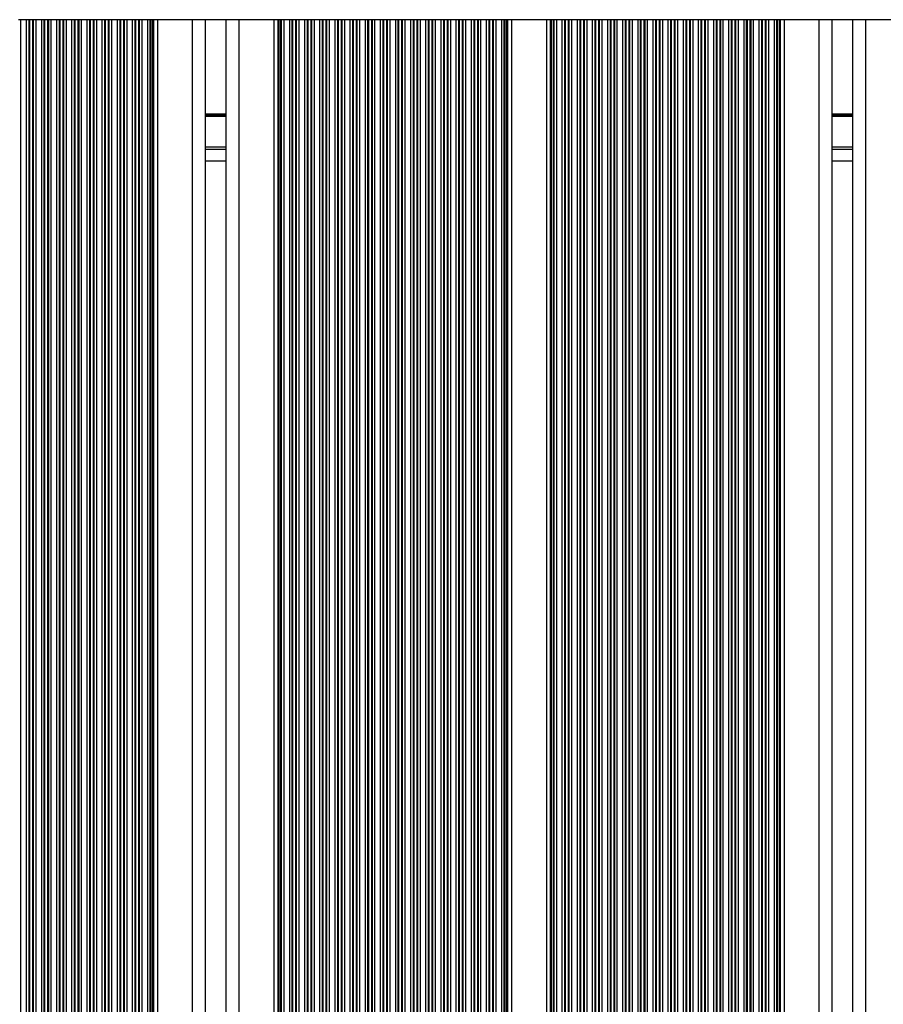
# Model space of a CAD drawing. Units: millimetres. Extents: x 833 to 11569, y 908 to 13779.
# Drawn here: x 6735 to 6935, y 4964 to 5192 of the extents above; entities that cross this region are included whole.
import ezdxf

# ---------------------------------------------------------------- set-up
doc = ezdxf.new("R2010")
doc.units = ezdxf.units.MM
doc.header["$LTSCALE"] = 200

msp = doc.modelspace()

# ---------------------------------------------------------------- linework, layer by layer
at = {"color": 7, "linetype": 'Continuous', "lineweight": 25}
for p, q in [((6735.55, 5191.84), (6734.96, 5191.84)), ((6735.55, 4327.84), (6735.55, 5191.84)), ((6736.84, 5191.84), (6735.55, 5191.84)), ((6736.84, 4327.84), (6736.84, 5191.84)), ((6737.44, 5191.84), (6736.84, 5191.84)), ((6737.44, 4327.84), (6737.44, 5191.84)), ((6737.6, 5191.84), (6737.44, 5191.84)), ((6737.6, 4327.84), (6737.6, 5191.84)), ((6738.29, 5191.84), (6737.6, 5191.84)), ((6738.29, 4327.84), (6738.29, 5191.84)), ((6738.46, 5191.84), (6738.29, 5191.84)), ((6738.46, 4327.84), (6738.46, 5191.84)), ((6739.05, 5191.84), (6738.46, 5191.84)), ((6739.05, 4327.84), (6739.05, 5191.84)), ((6740.34, 5191.84), (6739.05, 5191.84)), ((6740.34, 4327.84), (6740.34, 5191.84)), ((6740.94, 5191.84), (6740.34, 5191.84)), ((6740.94, 4327.84), (6740.94, 5191.84)), ((6741.1, 5191.84), (6740.94, 5191.84)), ((6741.1, 4327.84), (6741.1, 5191.84)), ((6741.79, 5191.84), (6741.1, 5191.84)), ((6741.79, 4327.84), (6741.79, 5191.84)), ((6741.96, 5191.84), (6741.79, 5191.84)), ((6741.96, 4327.84), (6741.96, 5191.84)), ((6742.55, 5191.84), (6741.96, 5191.84)), ((6742.55, 4327.84), (6742.55, 5191.84)), ((6743.84, 5191.84), (6742.55, 5191.84)), ((6743.84, 4327.84), (6743.84, 5191.84)), ((6744.44, 5191.84), (6743.84, 5191.84)), ((6744.44, 4327.84), (6744.44, 5191.84)), ((6744.6, 5191.84), (6744.44, 5191.84)), ((6744.6, 4327.84), (6744.6, 5191.84)), ((6745.29, 5191.84), (6744.6, 5191.84)), ((6745.29, 4327.84), (6745.29, 5191.84)), ((6745.46, 5191.84), (6745.29, 5191.84)), ((6745.46, 4327.84), (6745.46, 5191.84)), ((6746.05, 5191.84), (6745.46, 5191.84)), ((6746.05, 4327.84), (6746.05, 5191.84)), ((6747.34, 5191.84), (6746.05, 5191.84)), ((6747.34, 4327.84), (6747.34, 5191.84)), ((6747.94, 5191.84), (6747.34, 5191.84)), ((6747.94, 4327.84), (6747.94, 5191.84)), ((6748.1, 5191.84), (6747.94, 5191.84)), ((6748.1, 4327.84), (6748.1, 5191.84)), ((6748.79, 5191.84), (6748.1, 5191.84)), ((6748.79, 4327.84), (6748.79, 5191.84)), ((6748.96, 5191.84), (6748.79, 5191.84)), ((6748.96, 4327.84), (6748.96, 5191.84)), ((6749.55, 5191.84), (6748.96, 5191.84)), ((6749.55, 4327.84), (6749.55, 5191.84)), ((6750.84, 5191.84), (6749.55, 5191.84)), ((6750.84, 4327.84), (6750.84, 5191.84)), ((6751.44, 5191.84), (6750.84, 5191.84)), ((6751.44, 4327.84), (6751.44, 5191.84)), ((6751.6, 5191.84), (6751.44, 5191.84)), ((6751.6, 4327.84), (6751.6, 5191.84)), ((6752.29, 5191.84), (6751.6, 5191.84)), ((6752.29, 4327.84), (6752.29, 5191.84)), ((6752.46, 5191.84), (6752.29, 5191.84)), ((6752.46, 4327.84), (6752.46, 5191.84)), ((6753.05, 5191.84), (6752.46, 5191.84)), ((6753.05, 4327.84), (6753.05, 5191.84)), ((6754.34, 5191.84), (6753.05, 5191.84)), ((6754.34, 4327.84), (6754.34, 5191.84)), ((6754.94, 5191.84), (6754.34, 5191.84)), ((6754.94, 4327.84), (6754.94, 5191.84)), ((6755.1, 5191.84), (6754.94, 5191.84)), ((6755.1, 4327.84), (6755.1, 5191.84)), ((6755.79, 5191.84), (6755.1, 5191.84)), ((6755.79, 4327.84), (6755.79, 5191.84)), ((6755.96, 5191.84), (6755.79, 5191.84)), ((6755.96, 4327.84), (6755.96, 5191.84)), ((6756.55, 5191.84), (6755.96, 5191.84)), ((6756.55, 4327.84), (6756.55, 5191.84)), ((6757.84, 5191.84), (6756.55, 5191.84)), ((6757.84, 4327.84), (6757.84, 5191.84)), ((6758.44, 5191.84), (6757.84, 5191.84)), ((6758.44, 4327.84), (6758.44, 5191.84)), ((6758.6, 5191.84), (6758.44, 5191.84)), ((6758.6, 4327.84), (6758.6, 5191.84)), ((6759.29, 5191.84), (6758.6, 5191.84)), ((6759.29, 4327.84), (6759.29, 5191.84)), ((6759.46, 5191.84), (6759.29, 5191.84)), ((6759.46, 4327.84), (6759.46, 5191.84)), ((6760.05, 5191.84), (6759.46, 5191.84)), ((6760.05, 4327.84), (6760.05, 5191.84)), ((6761.34, 5191.84), (6760.05, 5191.84)), ((6761.34, 4327.84), (6761.34, 5191.84)), ((6761.94, 5191.84), (6761.34, 5191.84)), ((6761.94, 4327.84), (6761.94, 5191.84)), ((6762.1, 5191.84), (6761.94, 5191.84)), ((6762.1, 4327.84), (6762.1, 5191.84)), ((6762.79, 5191.84), (6762.1, 5191.84)), ((6762.79, 4327.84), (6762.79, 5191.84)), ((6762.96, 5191.84), (6762.79, 5191.84)), ((6762.96, 4327.84), (6762.96, 5191.84)), ((6763.55, 5191.84), (6762.96, 5191.84)), ((6763.55, 4327.84), (6763.55, 5191.84)), ((6764.84, 5191.84), (6763.55, 5191.84)), ((6764.84, 4327.84), (6764.84, 5191.84)), ((6765.44, 5191.84), (6764.84, 5191.84)), ((6765.44, 4327.84), (6765.44, 5191.84)), ((6765.6, 5191.84), (6765.44, 5191.84)), ((6765.6, 4327.84), (6765.6, 5191.84)), ((6766.01, 5191.84), (6765.6, 5191.84)), ((6766.01, 4327.84), (6766.01, 5191.84)), ((6766.24, 5191.84), (6766.01, 5191.84)), ((6766.24, 4327.84), (6766.24, 5191.84)), ((6767.16, 5191.84), (6766.24, 5191.84)), ((6767.16, 4327.84), (6767.16, 5191.84)), ((6775.2, 5191.84), (6767.16, 5191.84)), ((6775.2, 4327.84), (6775.2, 5191.84)), ((6777.8, 5191.84), (6775.2, 5191.84)), ((6783.4, 5191.84), (6777.8, 5191.84)), ((6778.2, 4327.84), (6778.2, 5191.84)), ((6783, 4327.84), (6783, 5191.84)), ((6786, 5191.84), (6783.4, 5191.84)), ((6786, 4327.84), (6786, 5191.84)), ((6794.04, 5191.84), (6786, 5191.84)), ((6794.04, 4327.84), (6794.04, 5191.84)), ((6794.95, 5191.84), (6794.04, 5191.84)), ((6794.95, 4327.84), (6794.95, 5191.84)), ((6795.18, 5191.84), (6794.95, 5191.84)), ((6795.18, 4327.84), (6795.18, 5191.84)), ((6795.59, 5191.84), (6795.18, 5191.84)), ((6795.59, 4327.84), (6795.59, 5191.84)), ((6795.75, 5191.84), (6795.59, 5191.84)), ((6795.75, 4327.84), (6795.75, 5191.84)), ((6796.35, 5191.84), (6795.75, 5191.84)), ((6796.35, 4327.84), (6796.35, 5191.84)), ((6797.64, 5191.84), (6796.35, 5191.84)), ((6797.64, 4327.84), (6797.64, 5191.84)), ((6798.24, 5191.84), (6797.64, 5191.84)), ((6798.24, 4327.84), (6798.24, 5191.84)), ((6798.4, 5191.84), (6798.24, 5191.84)), ((6798.4, 4327.84), (6798.4, 5191.84)), ((6799.09, 5191.84), (6798.4, 5191.84)), ((6799.09, 4327.84), (6799.09, 5191.84)), ((6799.25, 5191.84), (6799.09, 5191.84)), ((6799.25, 4327.84), (6799.25, 5191.84)), ((6799.85, 5191.84), (6799.25, 5191.84)), ((6799.85, 4327.84), (6799.85, 5191.84)), ((6801.14, 5191.84), (6799.85, 5191.84)), ((6801.14, 4327.84), (6801.14, 5191.84)), ((6801.74, 5191.84), (6801.14, 5191.84)), ((6801.74, 4327.84), (6801.74, 5191.84)), ((6801.9, 5191.84), (6801.74, 5191.84)), ((6801.9, 4327.84), (6801.9, 5191.84)), ((6802.59, 5191.84), (6801.9, 5191.84)), ((6802.59, 4327.84), (6802.59, 5191.84)), ((6802.75, 5191.84), (6802.59, 5191.84)), ((6802.75, 4327.84), (6802.75, 5191.84)), ((6803.35, 5191.84), (6802.75, 5191.84)), ((6803.35, 4327.84), (6803.35, 5191.84)), ((6804.64, 5191.84), (6803.35, 5191.84)), ((6804.64, 4327.84), (6804.64, 5191.84)), ((6805.24, 5191.84), (6804.64, 5191.84)), ((6805.24, 4327.84), (6805.24, 5191.84)), ((6805.4, 5191.84), (6805.24, 5191.84)), ((6805.4, 4327.84), (6805.4, 5191.84)), ((6806.09, 5191.84), (6805.4, 5191.84)), ((6806.09, 4327.84), (6806.09, 5191.84)), ((6806.25, 5191.84), (6806.09, 5191.84)), ((6806.25, 4327.84), (6806.25, 5191.84)), ((6806.85, 5191.84), (6806.25, 5191.84)), ((6806.85, 4327.84), (6806.85, 5191.84)), ((6808.14, 5191.84), (6806.85, 5191.84)), ((6808.14, 4327.84), (6808.14, 5191.84)), ((6808.74, 5191.84), (6808.14, 5191.84)), ((6808.74, 4327.84), (6808.74, 5191.84)), ((6808.9, 5191.84), (6808.74, 5191.84)), ((6808.9, 4327.84), (6808.9, 5191.84)), ((6809.59, 5191.84), (6808.9, 5191.84)), ((6809.59, 4327.84), (6809.59, 5191.84)), ((6809.75, 5191.84), (6809.59, 5191.84)), ((6809.75, 4327.84), (6809.75, 5191.84)), ((6810.35, 5191.84), (6809.75, 5191.84)), ((6810.35, 4327.84), (6810.35, 5191.84)), ((6811.64, 5191.84), (6810.35, 5191.84)), ((6811.64, 4327.84), (6811.64, 5191.84)), ((6812.24, 5191.84), (6811.64, 5191.84)), ((6812.24, 4327.84), (6812.24, 5191.84)), ((6812.4, 5191.84), (6812.24, 5191.84)), ((6812.4, 4327.84), (6812.4, 5191.84)), ((6813.09, 5191.84), (6812.4, 5191.84)), ((6813.09, 4327.84), (6813.09, 5191.84)), ((6813.25, 5191.84), (6813.09, 5191.84)), ((6813.25, 4327.84), (6813.25, 5191.84)), ((6813.85, 5191.84), (6813.25, 5191.84)), ((6813.85, 4327.84), (6813.85, 5191.84)), ((6815.14, 5191.84), (6813.85, 5191.84)), ((6815.14, 4327.84), (6815.14, 5191.84)), ((6815.74, 5191.84), (6815.14, 5191.84)), ((6815.74, 4327.84), (6815.74, 5191.84)), ((6815.9, 5191.84), (6815.74, 5191.84)), ((6815.9, 4327.84), (6815.9, 5191.84)), ((6816.59, 5191.84), (6815.9, 5191.84)), ((6816.59, 4327.84), (6816.59, 5191.84)), ((6816.75, 5191.84), (6816.59, 5191.84)), ((6816.75, 4327.84), (6816.75, 5191.84)), ((6817.35, 5191.84), (6816.75, 5191.84)), ((6817.35, 4327.84), (6817.35, 5191.84)), ((6818.64, 5191.84), (6817.35, 5191.84)), ((6818.64, 4327.84), (6818.64, 5191.84)), ((6819.24, 5191.84), (6818.64, 5191.84)), ((6819.24, 4327.84), (6819.24, 5191.84)), ((6819.4, 5191.84), (6819.24, 5191.84)), ((6819.4, 4327.84), (6819.4, 5191.84)), ((6820.09, 5191.84), (6819.4, 5191.84)), ((6820.09, 4327.84), (6820.09, 5191.84)), ((6820.25, 5191.84), (6820.09, 5191.84)), ((6820.25, 4327.84), (6820.25, 5191.84)), ((6820.85, 5191.84), (6820.25, 5191.84)), ((6820.85, 4327.84), (6820.85, 5191.84)), ((6822.14, 5191.84), (6820.85, 5191.84)), ((6822.14, 4327.84), (6822.14, 5191.84)), ((6822.74, 5191.84), (6822.14, 5191.84)), ((6822.74, 4327.84), (6822.74, 5191.84)), ((6822.9, 5191.84), (6822.74, 5191.84)), ((6822.9, 4327.84), (6822.9, 5191.84)), ((6823.59, 5191.84), (6822.9, 5191.84)), ((6823.59, 4327.84), (6823.59, 5191.84)), ((6823.75, 5191.84), (6823.59, 5191.84)), ((6823.75, 4327.84), (6823.75, 5191.84)), ((6824.35, 5191.84), (6823.75, 5191.84)), ((6824.35, 4327.84), (6824.35, 5191.84)), ((6825.64, 5191.84), (6824.35, 5191.84)), ((6825.64, 4327.84), (6825.64, 5191.84)), ((6826.24, 5191.84), (6825.64, 5191.84)), ((6826.24, 4327.84), (6826.24, 5191.84)), ((6826.4, 5191.84), (6826.24, 5191.84)), ((6826.4, 4327.84), (6826.4, 5191.84)), ((6827.09, 5191.84), (6826.4, 5191.84)), ((6827.09, 4327.84), (6827.09, 5191.84)), ((6827.25, 5191.84), (6827.09, 5191.84)), ((6827.25, 4327.84), (6827.25, 5191.84)), ((6827.85, 5191.84), (6827.25, 5191.84)), ((6827.85, 4327.84), (6827.85, 5191.84)), ((6829.14, 5191.84), (6827.85, 5191.84)), ((6829.14, 4327.84), (6829.14, 5191.84)), ((6829.74, 5191.84), (6829.14, 5191.84)), ((6829.74, 4327.84), (6829.74, 5191.84)), ((6829.9, 5191.84), (6829.74, 5191.84)), ((6829.9, 4327.84), (6829.9, 5191.84)), ((6830.59, 5191.84), (6829.9, 5191.84)), ((6830.59, 4327.84), (6830.59, 5191.84)), ((6830.75, 5191.84), (6830.59, 5191.84)), ((6830.75, 4327.84), (6830.75, 5191.84)), ((6831.35, 5191.84), (6830.75, 5191.84)), ((6831.35, 4327.84), (6831.35, 5191.84)), ((6832.64, 5191.84), (6831.35, 5191.84)), ((6832.64, 4327.84), (6832.64, 5191.84)), ((6833.24, 5191.84), (6832.64, 5191.84)), ((6833.24, 4327.84), (6833.24, 5191.84)), ((6833.4, 5191.84), (6833.24, 5191.84)), ((6833.4, 4327.84), (6833.4, 5191.84)), ((6834.09, 5191.84), (6833.4, 5191.84)), ((6834.09, 4327.84), (6834.09, 5191.84)), ((6834.25, 5191.84), (6834.09, 5191.84)), ((6834.25, 4327.84), (6834.25, 5191.84)), ((6834.85, 5191.84), (6834.25, 5191.84)), ((6834.85, 4327.84), (6834.85, 5191.84)), ((6836.14, 5191.84), (6834.85, 5191.84)), ((6836.14, 4327.84), (6836.14, 5191.84)), ((6836.74, 5191.84), (6836.14, 5191.84)), ((6836.74, 4327.84), (6836.74, 5191.84)), ((6836.9, 5191.84), (6836.74, 5191.84)), ((6836.9, 4327.84), (6836.9, 5191.84)), ((6837.59, 5191.84), (6836.9, 5191.84)), ((6837.59, 4327.84), (6837.59, 5191.84)), ((6837.75, 5191.84), (6837.59, 5191.84)), ((6837.75, 4327.84), (6837.75, 5191.84)), ((6838.35, 5191.84), (6837.75, 5191.84)), ((6838.35, 4327.84), (6838.35, 5191.84)), ((6839.64, 5191.84), (6838.35, 5191.84)), ((6839.64, 4327.84), (6839.64, 5191.84)), ((6840.24, 5191.84), (6839.64, 5191.84)), ((6840.24, 4327.84), (6840.24, 5191.84)), ((6840.4, 5191.84), (6840.24, 5191.84)), ((6840.4, 4327.84), (6840.4, 5191.84)), ((6841.09, 5191.84), (6840.4, 5191.84)), ((6841.09, 4327.84), (6841.09, 5191.84)), ((6841.25, 5191.84), (6841.09, 5191.84)), ((6841.25, 4327.84), (6841.25, 5191.84)), ((6841.85, 5191.84), (6841.25, 5191.84)), ((6841.85, 4327.84), (6841.85, 5191.84)), ((6843.14, 5191.84), (6841.85, 5191.84)), ((6843.14, 4327.84), (6843.14, 5191.84)), ((6843.74, 5191.84), (6843.14, 5191.84)), ((6843.74, 4327.84), (6843.74, 5191.84)), ((6843.9, 5191.84), (6843.74, 5191.84)), ((6843.9, 4327.84), (6843.9, 5191.84)), ((6844.59, 5191.84), (6843.9, 5191.84)), ((6844.59, 4327.84), (6844.59, 5191.84)), ((6844.75, 5191.84), (6844.59, 5191.84)), ((6844.75, 4327.84), (6844.75, 5191.84)), ((6845.35, 5191.84), (6844.75, 5191.84)), ((6845.35, 4327.84), (6845.35, 5191.84)), ((6846.64, 5191.84), (6845.35, 5191.84)), ((6846.64, 4327.84), (6846.64, 5191.84)), ((6847.24, 5191.84), (6846.64, 5191.84)), ((6847.24, 4327.84), (6847.24, 5191.84)), ((6847.4, 5191.84), (6847.24, 5191.84)), ((6847.4, 4327.84), (6847.4, 5191.84)), ((6847.81, 5191.84), (6847.4, 5191.84)), ((6847.81, 4327.84), (6847.81, 5191.84)), ((6848.04, 5191.84), (6847.81, 5191.84)), ((6848.04, 4327.84), (6848.04, 5191.84)), ((6848.96, 5191.84), (6848.04, 5191.84)), ((6848.96, 4327.84), (6848.96, 5191.84)), ((6857.04, 5191.84), (6848.96, 5191.84)), ((6857.04, 4327.84), (6857.04, 5191.84)), ((6857.95, 5191.84), (6857.04, 5191.84)), ((6857.95, 4327.84), (6857.95, 5191.84)), ((6858.18, 5191.84), (6857.95, 5191.84)), ((6858.18, 4327.84), (6858.18, 5191.84)), ((6858.59, 5191.84), (6858.18, 5191.84)), ((6858.59, 4327.84), (6858.59, 5191.84)), ((6858.76, 5191.84), (6858.59, 5191.84)), ((6858.76, 4327.84), (6858.76, 5191.84)), ((6859.35, 5191.84), (6858.76, 5191.84)), ((6859.35, 4327.84), (6859.35, 5191.84)), ((6860.64, 5191.84), (6859.35, 5191.84)), ((6860.64, 4327.84), (6860.64, 5191.84)), ((6861.24, 5191.84), (6860.64, 5191.84)), ((6861.24, 4327.84), (6861.24, 5191.84)), ((6861.4, 5191.84), (6861.24, 5191.84)), ((6861.4, 4327.84), (6861.4, 5191.84)), ((6862.09, 5191.84), (6861.4, 5191.84)), ((6862.09, 4327.84), (6862.09, 5191.84)), ((6862.26, 5191.84), (6862.09, 5191.84)), ((6862.26, 4327.84), (6862.26, 5191.84)), ((6862.85, 5191.84), (6862.26, 5191.84)), ((6862.85, 4327.84), (6862.85, 5191.84)), ((6864.14, 5191.84), (6862.85, 5191.84)), ((6864.14, 4327.84), (6864.14, 5191.84)), ((6864.74, 5191.84), (6864.14, 5191.84)), ((6864.74, 4327.84), (6864.74, 5191.84)), ((6864.9, 5191.84), (6864.74, 5191.84)), ((6864.9, 4327.84), (6864.9, 5191.84)), ((6865.59, 5191.84), (6864.9, 5191.84)), ((6865.59, 4327.84), (6865.59, 5191.84)), ((6865.76, 5191.84), (6865.59, 5191.84)), ((6865.76, 4327.84), (6865.76, 5191.84)), ((6866.35, 5191.84), (6865.76, 5191.84)), ((6866.35, 4327.84), (6866.35, 5191.84)), ((6867.64, 5191.84), (6866.35, 5191.84)), ((6867.64, 4327.84), (6867.64, 5191.84)), ((6868.24, 5191.84), (6867.64, 5191.84)), ((6868.24, 4327.84), (6868.24, 5191.84)), ((6868.4, 5191.84), (6868.24, 5191.84)), ((6868.4, 4327.84), (6868.4, 5191.84)), ((6869.09, 5191.84), (6868.4, 5191.84)), ((6869.09, 4327.84), (6869.09, 5191.84)), ((6869.26, 5191.84), (6869.09, 5191.84)), ((6869.26, 4327.84), (6869.26, 5191.84)), ((6869.85, 5191.84), (6869.26, 5191.84)), ((6869.85, 4327.84), (6869.85, 5191.84)), ((6871.14, 5191.84), (6869.85, 5191.84)), ((6871.14, 4327.84), (6871.14, 5191.84)), ((6871.74, 5191.84), (6871.14, 5191.84)), ((6871.74, 4327.84), (6871.74, 5191.84)), ((6871.9, 5191.84), (6871.74, 5191.84)), ((6871.9, 4327.84), (6871.9, 5191.84)), ((6872.59, 5191.84), (6871.9, 5191.84)), ((6872.59, 4327.84), (6872.59, 5191.84)), ((6872.76, 5191.84), (6872.59, 5191.84)), ((6872.76, 4327.84), (6872.76, 5191.84)), ((6873.35, 5191.84), (6872.76, 5191.84)), ((6873.35, 4327.84), (6873.35, 5191.84)), ((6874.64, 5191.84), (6873.35, 5191.84)), ((6874.64, 4327.84), (6874.64, 5191.84)), ((6875.24, 5191.84), (6874.64, 5191.84)), ((6875.24, 4327.84), (6875.24, 5191.84)), ((6875.4, 5191.84), (6875.24, 5191.84)), ((6875.4, 4327.84), (6875.4, 5191.84)), ((6876.09, 5191.84), (6875.4, 5191.84)), ((6876.09, 4327.84), (6876.09, 5191.84)), ((6876.26, 5191.84), (6876.09, 5191.84)), ((6876.26, 4327.84), (6876.26, 5191.84)), ((6876.85, 5191.84), (6876.26, 5191.84)), ((6876.85, 4327.84), (6876.85, 5191.84)), ((6878.14, 5191.84), (6876.85, 5191.84)), ((6878.14, 4327.84), (6878.14, 5191.84)), ((6878.74, 5191.84), (6878.14, 5191.84)), ((6878.74, 4327.84), (6878.74, 5191.84)), ((6878.9, 5191.84), (6878.74, 5191.84)), ((6878.9, 4327.84), (6878.9, 5191.84)), ((6879.59, 5191.84), (6878.9, 5191.84)), ((6879.59, 4327.84), (6879.59, 5191.84)), ((6879.76, 5191.84), (6879.59, 5191.84)), ((6879.76, 4327.84), (6879.76, 5191.84)), ((6880.35, 5191.84), (6879.76, 5191.84)), ((6880.35, 4327.84), (6880.35, 5191.84)), ((6881.64, 5191.84), (6880.35, 5191.84)), ((6881.64, 4327.84), (6881.64, 5191.84)), ((6882.24, 5191.84), (6881.64, 5191.84)), ((6882.24, 4327.84), (6882.24, 5191.84)), ((6882.4, 5191.84), (6882.24, 5191.84)), ((6882.4, 4327.84), (6882.4, 5191.84)), ((6883.09, 5191.84), (6882.4, 5191.84)), ((6883.09, 4327.84), (6883.09, 5191.84)), ((6883.26, 5191.84), (6883.09, 5191.84)), ((6883.26, 4327.84), (6883.26, 5191.84)), ((6883.85, 5191.84), (6883.26, 5191.84)), ((6883.85, 4327.84), (6883.85, 5191.84)), ((6885.14, 5191.84), (6883.85, 5191.84)), ((6885.14, 4327.84), (6885.14, 5191.84)), ((6885.74, 5191.84), (6885.14, 5191.84)), ((6885.74, 4327.84), (6885.74, 5191.84)), ((6885.9, 5191.84), (6885.74, 5191.84)), ((6885.9, 4327.84), (6885.9, 5191.84)), ((6886.59, 5191.84), (6885.9, 5191.84)), ((6886.59, 4327.84), (6886.59, 5191.84)), ((6886.76, 5191.84), (6886.59, 5191.84)), ((6886.76, 4327.84), (6886.76, 5191.84)), ((6887.35, 5191.84), (6886.76, 5191.84)), ((6887.35, 4327.84), (6887.35, 5191.84)), ((6888.64, 5191.84), (6887.35, 5191.84)), ((6888.64, 4327.84), (6888.64, 5191.84)), ((6889.24, 5191.84), (6888.64, 5191.84)), ((6889.24, 4327.84), (6889.24, 5191.84)), ((6889.4, 5191.84), (6889.24, 5191.84)), ((6889.4, 4327.84), (6889.4, 5191.84)), ((6890.09, 5191.84), (6889.4, 5191.84)), ((6890.09, 4327.84), (6890.09, 5191.84)), ((6890.26, 5191.84), (6890.09, 5191.84)), ((6890.26, 4327.84), (6890.26, 5191.84)), ((6890.85, 5191.84), (6890.26, 5191.84)), ((6890.85, 4327.84), (6890.85, 5191.84)), ((6892.14, 5191.84), (6890.85, 5191.84)), ((6892.14, 4327.84), (6892.14, 5191.84)), ((6892.74, 5191.84), (6892.14, 5191.84)), ((6892.74, 4327.84), (6892.74, 5191.84)), ((6892.9, 5191.84), (6892.74, 5191.84)), ((6892.9, 4327.84), (6892.9, 5191.84)), ((6893.59, 5191.84), (6892.9, 5191.84)), ((6893.59, 4327.84), (6893.59, 5191.84)), ((6893.76, 5191.84), (6893.59, 5191.84)), ((6893.76, 4327.84), (6893.76, 5191.84)), ((6894.35, 5191.84), (6893.76, 5191.84)), ((6894.35, 4327.84), (6894.35, 5191.84)), ((6895.64, 5191.84), (6894.35, 5191.84)), ((6895.64, 4327.84), (6895.64, 5191.84)), ((6896.24, 5191.84), (6895.64, 5191.84)), ((6896.24, 4327.84), (6896.24, 5191.84)), ((6896.4, 5191.84), (6896.24, 5191.84)), ((6896.4, 4327.84), (6896.4, 5191.84)), ((6897.09, 5191.84), (6896.4, 5191.84)), ((6897.09, 4327.84), (6897.09, 5191.84)), ((6897.26, 5191.84), (6897.09, 5191.84)), ((6897.26, 4327.84), (6897.26, 5191.84)), ((6897.85, 5191.84), (6897.26, 5191.84)), ((6897.85, 4327.84), (6897.85, 5191.84)), ((6899.14, 5191.84), (6897.85, 5191.84)), ((6899.14, 4327.84), (6899.14, 5191.84)), ((6899.74, 5191.84), (6899.14, 5191.84)), ((6899.74, 4327.84), (6899.74, 5191.84)), ((6899.9, 5191.84), (6899.74, 5191.84)), ((6899.9, 4327.84), (6899.9, 5191.84)), ((6900.59, 5191.84), (6899.9, 5191.84)), ((6900.59, 4327.84), (6900.59, 5191.84)), ((6900.76, 5191.84), (6900.59, 5191.84)), ((6900.76, 4327.84), (6900.76, 5191.84)), ((6901.35, 5191.84), (6900.76, 5191.84)), ((6901.35, 4327.84), (6901.35, 5191.84)), ((6902.64, 5191.84), (6901.35, 5191.84)), ((6902.64, 4327.84), (6902.64, 5191.84)), ((6903.24, 5191.84), (6902.64, 5191.84)), ((6903.24, 4327.84), (6903.24, 5191.84)), ((6903.4, 5191.84), (6903.24, 5191.84)), ((6903.4, 4327.84), (6903.4, 5191.84)), ((6904.09, 5191.84), (6903.4, 5191.84)), ((6904.09, 4327.84), (6904.09, 5191.84)), ((6904.26, 5191.84), (6904.09, 5191.84)), ((6904.26, 4327.84), (6904.26, 5191.84)), ((6904.85, 5191.84), (6904.26, 5191.84)), ((6904.85, 4327.84), (6904.85, 5191.84)), ((6906.14, 5191.84), (6904.85, 5191.84)), ((6906.14, 4327.84), (6906.14, 5191.84)), ((6906.74, 5191.84), (6906.14, 5191.84)), ((6906.74, 4327.84), (6906.74, 5191.84)), ((6906.9, 5191.84), (6906.74, 5191.84)), ((6906.9, 4327.84), (6906.9, 5191.84)), ((6907.59, 5191.84), (6906.9, 5191.84)), ((6907.59, 4327.84), (6907.59, 5191.84)), ((6907.76, 5191.84), (6907.59, 5191.84)), ((6907.76, 4327.84), (6907.76, 5191.84)), ((6908.35, 5191.84), (6907.76, 5191.84)), ((6908.35, 4327.84), (6908.35, 5191.84)), ((6909.64, 5191.84), (6908.35, 5191.84)), ((6909.64, 4327.84), (6909.64, 5191.84)), ((6910.24, 5191.84), (6909.64, 5191.84)), ((6910.24, 4327.84), (6910.24, 5191.84)), ((6910.4, 5191.84), (6910.24, 5191.84)), ((6910.4, 4327.84), (6910.4, 5191.84)), ((6910.81, 5191.84), (6910.4, 5191.84)), ((6910.81, 4327.84), (6910.81, 5191.84)), ((6911.04, 5191.84), (6910.81, 5191.84)), ((6911.04, 4327.84), (6911.04, 5191.84)), ((6911.96, 5191.84), (6911.04, 5191.84)), ((6911.96, 4327.84), (6911.96, 5191.84)), ((6920, 5191.84), (6911.96, 5191.84)), ((6920, 4327.84), (6920, 5191.84)), ((6922.6, 5191.84), (6920, 5191.84)), ((6928.2, 5191.84), (6922.6, 5191.84)), ((6923, 4327.84), (6923, 5191.84)), ((6927.8, 4327.84), (6927.8, 5191.84)), ((6930.8, 5191.84), (6928.2, 5191.84)), ((6930.8, 4327.84), (6930.8, 5191.84)), ((6938.84, 5191.84), (6930.8, 5191.84)), ((6783, 5161.84), (6778.2, 5161.84)), ((6927.8, 5161.84), (6923, 5161.84)), ((6778.2, 5159.19), (6783, 5159.19)), ((6923, 5159.19), (6927.8, 5159.19))]:
    msp.add_line(p, q, dxfattribs=at)
at = {"color": 8, "linetype": 'Continuous', "lineweight": 25}
for p, q in [((6783, 5170.03), (6778.2, 5170.03)), ((6783, 5169.93), (6778.2, 5169.93)), ((6783, 5169.83), (6778.2, 5169.83)), ((6783, 5169.62), (6778.2, 5169.62)), ((6783, 5169.52), (6778.2, 5169.52)), ((6783, 5169.42), (6778.2, 5169.42)), ((6927.8, 5170.03), (6923, 5170.03)), ((6927.8, 5169.93), (6923, 5169.93)), ((6927.8, 5169.83), (6923, 5169.83)), ((6927.8, 5169.62), (6923, 5169.62)), ((6927.8, 5169.52), (6923, 5169.52)), ((6927.8, 5169.42), (6923, 5169.42)), ((6783, 5162.34), (6778.2, 5162.34)), ((6927.8, 5162.34), (6923, 5162.34))]:
    msp.add_line(p, q, dxfattribs=at)

doc.saveas('drawing.dxf')
